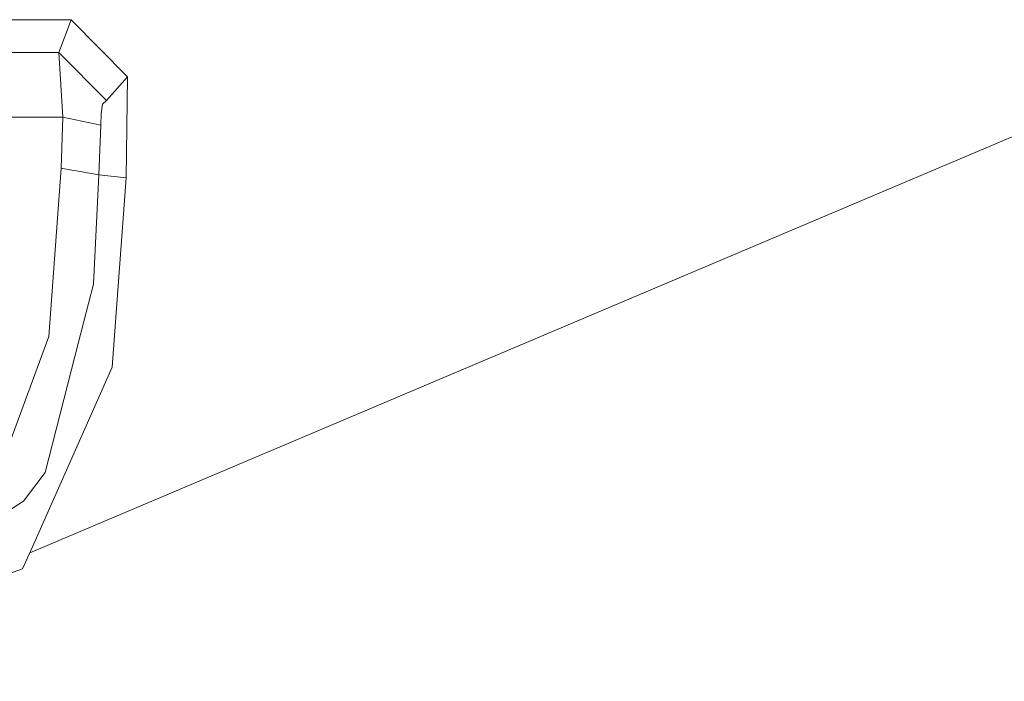
# Model space of a CAD drawing. Units: millimetres. Extents: x -9735 to -835, y 250 to 3060.
# Drawn here: x -2239 to -2222, y 1965 to 1976 of the extents above; entities that cross this region are included whole.
import ezdxf

# ---------------------------------------------------------------- set-up
doc = ezdxf.new("R2010")
doc.units = ezdxf.units.MM
doc.layers.add('1', color=7, linetype='Continuous', true_color=0xffffff)

msp = doc.modelspace()

# ---------------------------------------------------------------- linework, layer by layer
at = {"layer": '1', "color": 18, "linetype": 'Continuous', "lineweight": 13}
for p, q in [((-2306.128297, 1975.544632), (-2237.952786, 1975.680813)), ((-2306.128297, 1975.544632), (-2237.952786, 1975.680813)), ((-2238.156873, 1975.129709), (-2237.952786, 1975.680813)), ((-2238.156873, 1975.129709), (-2237.952786, 1975.680813)), ((-2237.952786, 1975.680813), (-2237.00388, 1974.717125)), ((-2237.952786, 1975.680813), (-2237.00388, 1974.717125)), ((-2306.223851, 1975.002716), (-2238.156873, 1975.129709)), ((-2306.223851, 1975.002716), (-2238.156873, 1975.129709)), ((-2238.156873, 1975.129709), (-2238.091546, 1974.042162)), ((-2238.156873, 1975.129709), (-2237.355071, 1974.319205)), ((-2238.156873, 1975.129709), (-2238.091546, 1974.042162)), ((-2238.156873, 1975.129709), (-2237.355071, 1974.319205)), ((-2237.00388, 1974.717125), (-2237.355071, 1974.319205)), ((-2237.00388, 1974.717125), (-2237.355071, 1974.319205)), ((-2237.023907, 1973.018393), (-2237.00388, 1974.717125)), ((-2237.023907, 1973.018393), (-2237.00388, 1974.717125)), ((-2237.422305, 1974.25662), (-2237.442809, 1974.098191)), ((-2237.422305, 1974.25662), (-2237.442809, 1974.098191)), ((-2237.355071, 1974.319205), (-2237.422305, 1974.25662)), ((-2237.355071, 1974.319205), (-2237.422305, 1974.25662)), ((-2237.442809, 1974.098191), (-2237.452107, 1973.904476)), ((-2237.442809, 1974.098191), (-2237.452107, 1973.904476)), ((-2306.423244, 1973.871903), (-2238.091546, 1974.042162)), ((-2306.423244, 1973.871903), (-2238.091546, 1974.042162)), ((-2238.091546, 1974.042162), (-2238.117772, 1973.179683)), ((-2238.091546, 1974.042162), (-2238.117772, 1973.179683)), ((-2238.091546, 1974.042162), (-2237.452107, 1973.904476)), ((-2238.091546, 1974.042162), (-2237.452107, 1973.904476)), ((-2237.452107, 1973.904476), (-2237.482386, 1973.069295)), ((-2237.452107, 1973.904476), (-2237.482386, 1973.069295)), ((-2222.071248, 1973.724708), (-2238.646283, 1966.705369)), ((-2238.117772, 1973.179683), (-2238.323289, 1970.345244)), ((-2238.117772, 1973.179683), (-2238.323289, 1970.345244)), ((-2237.973052, 1973.15453), (-2238.117772, 1973.179683)), ((-2237.973052, 1973.15453), (-2238.117772, 1973.179683)), ((-2237.973052, 1973.15453), (-2237.79996, 1973.124489)), ((-2237.973052, 1973.15453), (-2237.79996, 1973.124489)), ((-2237.482386, 1973.069295), (-2237.79996, 1973.124489)), ((-2237.482386, 1973.069295), (-2237.79996, 1973.124489)), ((-2237.482386, 1973.069295), (-2237.574654, 1971.225485)), ((-2237.482386, 1973.069295), (-2237.574654, 1971.225485)), ((-2237.023907, 1973.018393), (-2237.482386, 1973.069295)), ((-2237.023907, 1973.018393), (-2237.482386, 1973.069295)), ((-2237.023907, 1973.018393), (-2237.258988, 1969.827518)), ((-2237.023907, 1973.018393), (-2237.258988, 1969.827518)), ((-2237.824755, 1970.252499), (-2237.574654, 1971.225485)), ((-2237.824755, 1970.252499), (-2237.574654, 1971.225485)), ((-2239.248353, 1967.867002), (-2238.323289, 1970.345244)), ((-2239.248353, 1967.867002), (-2238.323289, 1970.345244)), ((-2238.390046, 1968.053684), (-2237.824755, 1970.252499)), ((-2238.390046, 1968.053684), (-2237.824755, 1970.252499)), ((-2238.602477, 1966.804013), (-2237.258988, 1969.827518)), ((-2238.602477, 1966.804013), (-2237.258988, 1969.827518)), ((-2238.390046, 1968.053684), (-2238.750773, 1967.57327)), ((-2238.390046, 1968.053684), (-2238.750773, 1967.57327)), ((-2239.769217, 1966.922468), (-2238.750773, 1967.57327)), ((-2239.769217, 1966.922468), (-2238.750773, 1967.57327)), ((-2238.602477, 1966.804013), (-2238.766747, 1966.434106)), ((-2238.602477, 1966.804013), (-2238.766747, 1966.434106)), ((-2244.047719, 1964.539751), (-2238.766747, 1966.434106)), ((-2244.047719, 1964.539751), (-2238.766747, 1966.434106))]:
    msp.add_line(p, q, dxfattribs=at)

doc.saveas('drawing.dxf')
